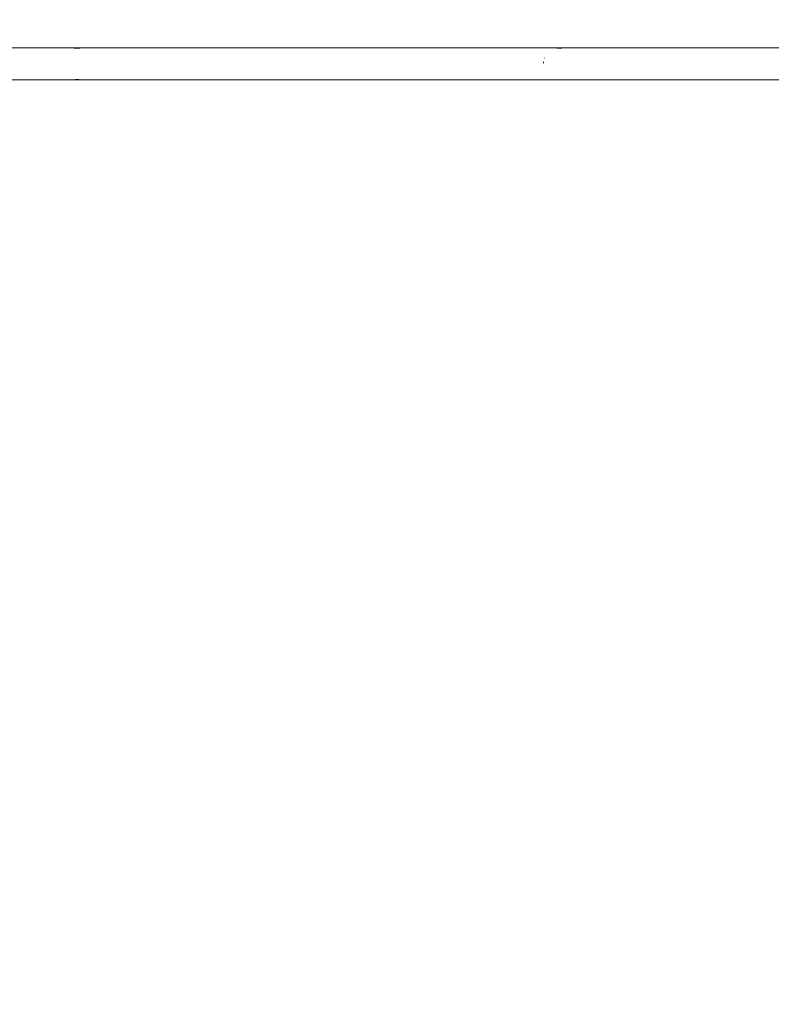
# Model space of a CAD drawing. Units: inches. Extents: x 54 to 156, y -211 to -86.
# Drawn here: x 99 to 104, y -128 to -122 of the extents above; entities that cross this region are included whole.
import ezdxf

# ---------------------------------------------------------------- set-up
doc = ezdxf.new("R2010")
doc.units = ezdxf.units.IN
doc.header["$MEASUREMENT"] = 0
doc.layers.add('_U+0421_U+043B_U+043E_U+0439 1', color=7, linetype='Continuous')

# ---------------------------------------------------------------- blocks, each defined once
blk = doc.blocks.new('block 89')
at = {"layer": '_U+0421_U+043B_U+043E_U+0439 1', "color": 250, "lineweight": 20, "true_color": 0x231f20}
for points in [[(99.3099, -122.3348), (99.9225, -122.3348)], [(99.9225, -122.3348), (100.5351, -122.3348)], [(100.5351, -122.3348), (101.1478, -122.3348)], [(101.1478, -122.3348), (101.7604, -122.3348)], [(101.7604, -122.3348), (102.3731, -122.3348)], [(99.3099, -122.5386), (99.9225, -122.5386)], [(99.9225, -122.5386), (100.5351, -122.5386)], [(100.5351, -122.5386), (101.1478, -122.5386)], [(101.1478, -122.5386), (101.7604, -122.5386)], [(101.7604, -122.5386), (102.3731, -122.5386)]]:
    blk.add_lwpolyline(points, dxfattribs=at)
blk = doc.blocks.new('block 91')
at = {"layer": '_U+0421_U+043B_U+043E_U+0439 1', "color": 250, "lineweight": 20, "true_color": 0x231f20}
for points in [[(99.3099, -122.3348), (99.9225, -122.3348)], [(99.9225, -122.3348), (100.5351, -122.3348)], [(100.5351, -122.3348), (101.1478, -122.3348)], [(101.1478, -122.3348), (101.7604, -122.3348)], [(101.7604, -122.3348), (102.3731, -122.3348)], [(99.3099, -122.5386), (99.9225, -122.5386)], [(99.9225, -122.5386), (100.5351, -122.5386)], [(100.5351, -122.5386), (101.1478, -122.5386)], [(101.1478, -122.5386), (101.7604, -122.5386)], [(101.7604, -122.5386), (102.3731, -122.5386)]]:
    blk.add_lwpolyline(points, dxfattribs=at)
blk = doc.blocks.new('block 95')
at = {"layer": '_U+0421_U+043B_U+043E_U+0439 1', "color": 250, "lineweight": 20, "true_color": 0x231f20}
for points in [[(99.3099, -122.3348), (99.9225, -122.3348)], [(99.9225, -122.3348), (100.5351, -122.3348)], [(100.5351, -122.3348), (101.1478, -122.3348)], [(101.1478, -122.3348), (101.7604, -122.3348)], [(101.7604, -122.3348), (102.3731, -122.3348)], [(99.3099, -122.5386), (99.9225, -122.5386)], [(99.9225, -122.5386), (100.5351, -122.5386)], [(100.5351, -122.5386), (101.1478, -122.5386)], [(101.1478, -122.5386), (101.7604, -122.5386)], [(101.7604, -122.5386), (102.3731, -122.5386)]]:
    blk.add_lwpolyline(points, dxfattribs=at)
blk = doc.blocks.new('block 99')
at = {"layer": '_U+0421_U+043B_U+043E_U+0439 1', "color": 250, "lineweight": 20, "true_color": 0x231f20}
for points in [[(99.3099, -122.3348), (99.9225, -122.3348)], [(99.9225, -122.3348), (100.5351, -122.3348)], [(100.5351, -122.3348), (101.1478, -122.3348)], [(101.1478, -122.3348), (101.7604, -122.3348)], [(101.7604, -122.3348), (102.3731, -122.3348)], [(102.28, -122.4239), (102.2797, -122.4277)], [(99.3099, -122.5386), (99.9225, -122.5386)], [(99.9225, -122.5386), (100.5351, -122.5386)], [(100.5351, -122.5386), (101.1478, -122.5386)], [(101.1478, -122.5386), (101.7604, -122.5386)], [(101.7604, -122.5386), (102.3731, -122.5386)]]:
    blk.add_lwpolyline(points, dxfattribs=at)
blk = doc.blocks.new('block 132')
at = {"layer": '_U+0421_U+043B_U+043E_U+0439 1', "color": 250, "lineweight": 20, "true_color": 0x231f20}
for points in [[(99.3099, -122.3348), (99.9225, -122.3348)], [(99.9225, -122.3348), (100.5351, -122.3348)], [(100.5351, -122.3348), (101.1478, -122.3348)], [(101.1478, -122.3348), (101.7604, -122.3348)], [(101.7604, -122.3348), (102.3731, -122.3348)], [(102.28, -122.4239), (102.2795, -122.4316)], [(99.3099, -122.5386), (99.9225, -122.5386)], [(99.9225, -122.5386), (100.5351, -122.5386)], [(100.5351, -122.5386), (101.1478, -122.5386)], [(101.1478, -122.5386), (101.7604, -122.5386)], [(101.7604, -122.5386), (102.3731, -122.5386)]]:
    blk.add_lwpolyline(points, dxfattribs=at)
blk = doc.blocks.new('block 134')
at = {"layer": '_U+0421_U+043B_U+043E_U+0439 1', "color": 250, "lineweight": 20, "true_color": 0x231f20}
for points in [[(99.3099, -122.3348), (99.9225, -122.3348)], [(99.9225, -122.3348), (100.5351, -122.3348)], [(100.5351, -122.3348), (101.1478, -122.3348)], [(101.1478, -122.3348), (101.7604, -122.3348)], [(101.7604, -122.3348), (102.3731, -122.3348)], [(99.3099, -122.5386), (99.9225, -122.5386)], [(99.9225, -122.5386), (100.5351, -122.5386)], [(100.5351, -122.5386), (101.1478, -122.5386)], [(101.1478, -122.5386), (101.7604, -122.5386)], [(101.7604, -122.5386), (102.3731, -122.5386)]]:
    blk.add_lwpolyline(points, dxfattribs=at)
blk = doc.blocks.new('block 140')
at = {"layer": '_U+0421_U+043B_U+043E_U+0439 1', "color": 250, "lineweight": 20, "true_color": 0x231f20}
for points in [[(99.3099, -122.3348), (99.9225, -122.3348)], [(99.9225, -122.3348), (100.5351, -122.3348)], [(100.5351, -122.3348), (101.1478, -122.3348)], [(101.1478, -122.3348), (101.7604, -122.3348)], [(101.7604, -122.3348), (102.3731, -122.3348)], [(99.3099, -122.5386), (99.9225, -122.5386)], [(99.9225, -122.5386), (100.5351, -122.5386)], [(100.5351, -122.5386), (101.1478, -122.5386)], [(101.1478, -122.5386), (101.7604, -122.5386)], [(101.7604, -122.5386), (102.3731, -122.5386)]]:
    blk.add_lwpolyline(points, dxfattribs=at)
blk = doc.blocks.new('block 143')
at = {"layer": '_U+0421_U+043B_U+043E_U+0439 1', "color": 250, "lineweight": 20, "true_color": 0x231f20}
for points in [[(99.3099, -122.3348), (99.9225, -122.3348)], [(99.9225, -122.3348), (100.5351, -122.3348)], [(100.5351, -122.3348), (101.1478, -122.3348)], [(101.1478, -122.3348), (101.7604, -122.3348)], [(101.7604, -122.3348), (102.3731, -122.3348)], [(102.2863, -122.3991), (102.2856, -122.401)], [(99.3099, -122.5386), (99.9225, -122.5386)], [(99.9225, -122.5386), (100.5351, -122.5386)], [(100.5351, -122.5386), (101.1478, -122.5386)], [(101.1478, -122.5386), (101.7604, -122.5386)], [(101.7604, -122.5386), (102.3731, -122.5386)]]:
    blk.add_lwpolyline(points, dxfattribs=at)
blk = doc.blocks.new('block 150')
at = {"layer": '_U+0421_U+043B_U+043E_U+0439 1', "color": 250, "lineweight": 20, "true_color": 0x231f20}
for points in [[(99.3099, -122.3348), (99.9225, -122.3348)], [(99.9225, -122.3348), (100.5351, -122.3348)], [(100.5351, -122.3348), (101.1478, -122.3348)], [(101.1478, -122.3348), (101.7604, -122.3348)], [(101.7604, -122.3348), (102.3731, -122.3348)], [(102.2863, -122.3991), (102.2856, -122.401)], [(99.3099, -122.5386), (99.9225, -122.5386)], [(99.9225, -122.5386), (100.5351, -122.5386)], [(100.5351, -122.5386), (101.1478, -122.5386)], [(101.1478, -122.5386), (101.7604, -122.5386)], [(101.7604, -122.5386), (102.3731, -122.5386)]]:
    blk.add_lwpolyline(points, dxfattribs=at)
blk = doc.blocks.new('block 151')
at = {"layer": '_U+0421_U+043B_U+043E_U+0439 1', "color": 250, "lineweight": 20, "true_color": 0x231f20}
for points in [[(102.3639, -122.336), (102.3679, -122.335)], [(102.368, -122.336), (102.3639, -122.336)], [(102.3679, -122.335), (102.3935, -122.335)], [(102.368, -122.336), (102.3934, -122.336)], [(102.3934, -122.336), (102.3974, -122.336)], [(102.3935, -122.335), (102.3974, -122.336)], [(102.3807, -122.5373), (102.3727, -122.5373)], [(102.3807, -122.5384), (102.3727, -122.5373)], [(102.3807, -122.5373), (102.3887, -122.5373)], [(102.3807, -122.5384), (102.3887, -122.5373)]]:
    blk.add_lwpolyline(points, dxfattribs=at)
blk = doc.blocks.new('block 153')
at = {"layer": '_U+0421_U+043B_U+043E_U+0439 1', "color": 250, "lineweight": 20, "true_color": 0x231f20}
for points in [[(99.2905, -122.3363), (99.2959, -122.335)], [(99.2905, -122.3363), (99.2911, -122.3362)], [(99.2961, -122.3363), (99.2905, -122.3363)], [(99.2911, -122.3362), (99.2959, -122.335)], [(99.2959, -122.335), (99.3215, -122.335)], [(99.2961, -122.3363), (99.3213, -122.3363)], [(99.3213, -122.3363), (99.3269, -122.3363)], [(99.3215, -122.335), (99.3269, -122.3363)], [(99.3087, -122.537), (99.2978, -122.537)], [(99.3087, -122.5384), (99.2978, -122.537)], [(99.3087, -122.5384), (99.3085, -122.5383)], [(99.3087, -122.537), (99.3197, -122.537)], [(99.3087, -122.5384), (99.3197, -122.537)]]:
    blk.add_lwpolyline(points, dxfattribs=at)
blk = doc.blocks.new('block 156')
at = {"layer": '_U+0421_U+043B_U+043E_U+0439 1', "color": 250, "lineweight": 20, "true_color": 0x231f20}
for points in [[(99.6483, -122.3348), (96.071, -122.3348)], [(103.3241, -122.3348), (99.6483, -122.3348)], [(106.9999, -122.3348), (103.3241, -122.3348)], [(99.6483, -122.5386), (96.071, -122.5386)], [(103.3241, -122.5386), (99.6483, -122.5386)], [(106.9999, -122.5386), (103.3241, -122.5386)]]:
    blk.add_lwpolyline(points, dxfattribs=at)
blk = doc.blocks.new('block 86')
at = {"layer": '_U+0421_U+043B_U+043E_U+0439 1'}
for name in ['block 156', 'block 153', 'block 89', 'block 91', 'block 95', 'block 99', 'block 132', 'block 134', 'block 140', 'block 143', 'block 150', 'block 151']:
    blk.add_blockref(name, (0, 0), dxfattribs=at)

msp = doc.modelspace()

# ---------------------------------------------------------------- linework, layer by layer
at = {"layer": '_U+0421_U+043B_U+043E_U+0439 1', "color": 250, "lineweight": 20, "true_color": 0x231f20}
msp.add_open_spline([(145.3332, -159.0475), (145.3332, -159.0475), (64.9224, -159.0475), (64.9224, -159.0475), (58.9717, -159.0475), (54.1477, -154.2235), (54.1477, -148.2728), (54.1477, -148.2728), (54.1477, -96.5547), (54.1477, -96.5547), (54.1477, -90.604), (58.9717, -85.78), (64.9224, -85.78), (64.9224, -85.78), (145.3332, -85.78), (145.3332, -85.78), (151.2838, -85.78), (156.1078, -90.604), (156.1078, -96.5547), (156.1078, -96.5547), (156.1078, -148.2728), (156.1078, -148.2728), (156.1078, -154.2235), (151.2838, -159.0475), (145.3332, -159.0475)], degree=3, knots=[0, 0, 0, 0, 1, 1, 1, 2, 2, 2, 3, 3, 3, 4, 4, 4, 5, 5, 5, 6, 6, 6, 7, 7, 7, 8, 8, 8, 8], dxfattribs=at)

# ---------------------------------------------------------------- block references
at = {"layer": '_U+0421_U+043B_U+043E_U+0439 1'}
msp.add_blockref('block 86', (0, 0), dxfattribs=at)

doc.saveas('drawing.dxf')
